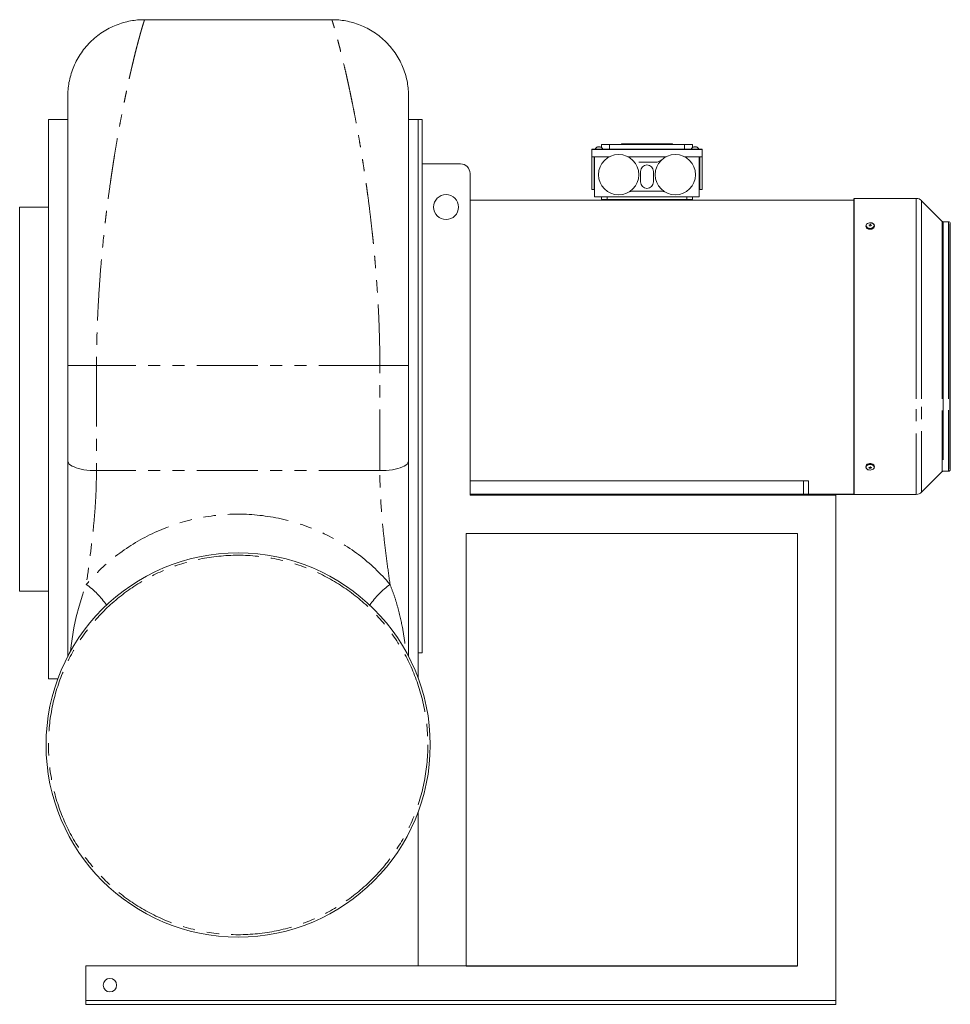
# Model space of a CAD drawing. Units: millimetres. Extents: x 856 to 3230, y 1320 to 2345.
# Drawn here: x 856 to 1825, y 1320 to 2345 of the extents above; entities that cross this region are included whole.
import ezdxf

# ---------------------------------------------------------------- set-up
doc = ezdxf.new("R2010")
doc.units = ezdxf.units.MM
doc.header["$LTSCALE"] = 10
doc.linetypes.add('PHANTOM', pattern=[12.7, 6.35, -1.27, 1.27, -1.27, 1.27, -1.27])

# ---------------------------------------------------------------- blocks, each defined once
blk = doc.blocks.new('PR-K 502 front')
at = {"color": 7, "linetype": 'Continuous', "lineweight": 15}
for p, q in [((1180.7, 2344.5), (985.7, 2344.5)), ((905.7, 2240.5), (885.7, 2240.5)), ((885.7, 1658.5), (885.7, 2240.5)), ((1270.7, 2240.5), (1260.7, 2240.5)), ((1274.7, 2240.5), (1270.7, 2240.5)), ((1270.7, 2240.5), (1270.7, 1685.6)), ((1274.7, 1685.6), (1274.7, 2240.5)), ((1461.4, 2214.7), (1470, 2214.7)), ((1461.4, 2214.7), (1461.4, 2211.7)), ((1547.8, 2214.7), (1470, 2214.7)), ((1470, 2214.7), (1470, 2209.7)), ((1535.5, 2215.3), (1482.4, 2215.3)), ((1482.4, 2215.3), (1482.4, 2214.7)), ((1535.5, 2215.3), (1535.5, 2214.7)), ((1547.8, 2214.7), (1547.8, 2209.7)), ((1556.4, 2214.7), (1547.8, 2214.7)), ((1556.4, 2214.7), (1556.4, 2211.7)), ((1451.4, 2209.7), (1451.4, 2201.7)), ((1566.4, 2209.7), (1566.4, 2201.7)), ((1274.7, 2194.5), (1314.7, 2194.5)), ((1451.4, 2201.7), (1469.5, 2201.7)), ((1451.4, 2201.7), (1451.4, 2167.9)), ((1453.9, 2167.9), (1453.9, 2201.7)), ((1454.4, 2160.2), (1454.4, 2201.7)), ((1528.5, 2201.7), (1489.4, 2201.7)), ((1517.5, 2196.1), (1500.3, 2196.1)), ((1566.4, 2201.7), (1548.4, 2201.7)), ((1563.4, 2160.2), (1563.4, 2201.7)), ((1563.9, 2167.9), (1563.9, 2201.7)), ((1566.4, 2201.7), (1566.4, 2167.9)), ((1324.7, 2184.5), (1324.7, 1849.5)), ((1502.2, 2186.6), (1502.2, 2175.6)), ((1515.7, 2175.6), (1515.7, 2186.6)), ((1453.9, 2173.4), (1454.4, 2173.4)), ((1563.9, 2173.4), (1563.4, 2173.4)), ((1453.9, 2167.9), (1451.4, 2167.9)), ((1453.9, 2167.9), (1454.4, 2167.9)), ((1494.5, 2166.1), (1523.4, 2166.1)), ((1563.9, 2167.9), (1563.4, 2167.9)), ((1563.9, 2167.9), (1566.4, 2167.9)), ((1724.7, 2156.7), (1324.7, 2156.7)), ((1563.4, 2160.2), (1454.4, 2160.2)), ((1461.4, 2157.2), (1461.4, 2160.2)), ((1467.4, 2157.2), (1461.4, 2157.2)), ((1467.4, 2157.2), (1550.4, 2157.2)), ((1550.4, 2157.2), (1556.4, 2157.2)), ((1556.4, 2157.2), (1556.4, 2160.2)), ((1789.2, 2158.5), (1724.7, 2158.5)), ((1816.4, 2134.5), (1794.8, 2156.1)), ((885.7, 2149.5), (855.7, 2149.5)), ((855.7, 2149.5), (855.7, 1749.5)), ((1822.7, 2134.2), (1817.2, 2134.2)), ((1736.8, 2129.9), (1736.8, 2129.5)), ((1739.9, 2130.8), (1739.8, 2130.6)), ((1739.9, 2130.8), (1740.9, 2130.8)), ((1739.9, 2130.8), (1740.1, 2130.6)), ((1740.9, 2129.6), (1741.1, 2130.3)), ((1741.1, 2129.6), (1741.1, 2130.4)), ((1741.1, 2130.3), (1741.1, 2130.4)), ((1741.3, 2131.6), (1741.2, 2130.1)), ((1741.2, 2130.1), (1741.2, 2130.9)), ((1741.2, 2130.1), (1741.2, 2130.1)), ((1741.2, 2130.1), (1741.2, 2130.1)), ((1741.2, 2130.1), (1741.2, 2130.1)), ((1741.2, 2130.1), (1741.3, 2130.1)), ((1741.2, 2130.1), (1741.2, 2130.1)), ((1741.6, 2131.6), (1741.5, 2130.9)), ((1741.5, 2130.9), (1741.5, 2130.4)), ((1742.6, 2130.4), (1741.6, 2130.5)), ((1742.7, 2130.6), (1742.4, 2130.4)), ((1742.6, 2130.4), (1742.7, 2130.6)), ((1745.7, 2129.5), (1745.7, 2129.9)), ((905.7, 1975.3), (905.7, 1984.5)), ((1260.7, 1984.5), (1260.7, 1975.3)), ((905.7, 1681.7), (905.7, 1975.3)), ((1260.7, 1975.3), (1260.7, 1681.7)), ((1736.8, 1879.3), (1736.8, 1878.9)), ((1739.9, 1878.4), (1739.8, 1878.2)), ((1739.8, 1878.2), (1740.1, 1878.4)), ((1739.9, 1878.4), (1740.9, 1878.3)), ((1740.9, 1877.2), (1741.1, 1877.9)), ((1741.1, 1877.9), (1741.1, 1878.3)), ((1741.2, 1877.2), (1741.4, 1878.7)), ((1741.3, 1878.7), (1741.2, 1878.7)), ((1741.3, 1878.7), (1741.3, 1878.7)), ((1741.3, 1878.7), (1741.4, 1878.7)), ((1741.4, 1878.7), (1741.4, 1877.9)), ((1741.4, 1878.7), (1741.4, 1878.7)), ((1741.4, 1878.7), (1741.4, 1878.7)), ((1741.5, 1879.2), (1741.5, 1878.4)), ((1741.6, 1879.2), (1741.5, 1878.4)), ((1741.5, 1878.4), (1741.5, 1878.4)), ((1742.6, 1877.9), (1741.6, 1878)), ((1742.6, 1877.9), (1742.4, 1878.2)), ((1742.6, 1877.9), (1742.7, 1878.2)), ((1745.7, 1878.9), (1745.7, 1879.3)), ((1794.8, 1852.6), (1816.4, 1874.3)), ((1817.2, 1874.5), (1822.7, 1874.5)), ((1324.7, 1864.5), (1347.7, 1864.5)), ((1457.7, 1864.5), (1347.7, 1864.5)), ((1457.7, 1864.5), (1672, 1864.5)), ((1677, 1864.5), (1672, 1864.5)), ((1677, 1850.5), (1677, 1864.5)), ((1672, 1850.5), (1324.7, 1850.5)), ((1705.7, 1849.5), (1324.7, 1849.5)), ((1669, 1850.5), (1669, 1850.3)), ((1677, 1850.5), (1672, 1850.5)), ((1705.7, 1359.5), (1705.7, 1849.5)), ((1724.7, 1850.3), (1789.2, 1850.3)), ((1665.7, 1809.5), (1320.7, 1809.5)), ((1320.7, 1809.5), (1320.7, 1359.5)), ((1665.7, 1359.5), (1665.7, 1809.5)), ((855.7, 1749.5), (885.7, 1749.5)), ((885.7, 1710.7), (885.6, 1710.7)), ((885.7, 1702.6), (885.6, 1702.6)), ((885.7, 1699.6), (885.6, 1699.6)), ((885.7, 1699.5), (885.6, 1699.5)), ((885.7, 1699.5), (885.6, 1699.5)), ((885.7, 1696), (885.6, 1696)), ((885.6, 1694.2), (885.7, 1694.2)), ((885.7, 1693.4), (885.6, 1693.4)), ((885.6, 1689.7), (885.7, 1689.7)), ((885.6, 1687.7), (885.7, 1687.7)), ((885.6, 1681.6), (885.7, 1681.6)), ((1270.7, 1685.6), (1274.7, 1685.6)), ((1270.7, 1659.1), (1270.7, 1685.6)), ((885.7, 1658.5), (895.5, 1658.5)), ((1270.7, 1359.5), (1270.7, 1519.9)), ((924.7, 1359.5), (1529.7, 1359.5)), ((924.7, 1323.5), (924.7, 1359.5)), ((1705.7, 1323.5), (1705.7, 1359.5)), ((924.7, 1319.5), (924.7, 1323.5)), ((924.7, 1323.5), (1705.7, 1323.5)), ((1705.7, 1319.5), (1705.7, 1323.5)), ((924.7, 1319.5), (1705.7, 1319.5))]:
    blk.add_line(p, q, dxfattribs=at)
for p, q in [((1451.4, 2209.7), (1566.4, 2209.7)), ((1724.7, 1850.3), (1724.7, 2158.5)), ((1824.7, 1876.5), (1824.7, 2132.2)), ((1677, 1850.5), (1724.7, 1850.5)), ((1320.7, 1359.5), (1665.7, 1359.5))]:
    blk.add_line(p, q)
at = {"color": 8, "linetype": 'PHANTOM', "lineweight": 0}
for p, q in [((1467.4, 2160.2), (1467.4, 2157.2)), ((1550.4, 2160.2), (1550.4, 2157.2)), ((1740.9, 2130.8), (1740.9, 2130.5)), ((1741.1, 2130.3), (1741.1, 2129.6)), ((1741.7, 2130.5), (1741.7, 2130.7)), ((935.7, 1984.5), (935.7, 1875.1)), ((1230.7, 1984.5), (935.7, 1984.5)), ((1230.7, 1875.1), (1230.7, 1984.5)), ((1789.2, 1850.3), (1789.2, 1949.8)), ((1794.8, 1852.6), (1794.8, 1949.8)), ((1816.4, 1874.3), (1816.4, 1949.7)), ((1817.2, 1949.7), (1817.2, 1874.5)), ((1822.7, 1874.5), (1822.7, 1949.7)), ((1740.8, 1878.3), (1740.8, 1878.1)), ((1741.5, 1878.4), (1741.5, 1879.2)), ((1741.6, 1878), (1741.6, 1878.2)), ((1230.7, 1875.1), (935.7, 1875.1)), ((1672, 1864.5), (1672, 1850.5))]:
    blk.add_line(p, q, dxfattribs=at)
at = {"color": 8, "linetype": 'Continuous', "lineweight": 0}
for p, q in [((1789.2, 1949.8), (1789.2, 2158.5)), ((1794.8, 1949.8), (1794.8, 2156.1)), ((1816.4, 1949.7), (1816.4, 2134.5)), ((1817.2, 2134.2), (1817.2, 1949.7)), ((1822.7, 1949.7), (1822.7, 2134.2))]:
    blk.add_line(p, q, dxfattribs=at)
at = {"color": 8, "linetype": 'PHANTOM', "lineweight": 0, "flags": 128}
for points in [[(1741.8, 2133.1), (1743, 2132.9), (1744.1, 2132.4), (1744.8, 2131.7), (1745.3, 2130.9), (1745.4, 2130), (1745.1, 2129.2), (1744.5, 2128.4), (1743.6, 2127.8), (1742.5, 2127.4), (1741.3, 2127.3), (1740.1, 2127.4), (1739, 2127.8), (1738, 2128.3), (1737.4, 2129.1), (1737.1, 2129.9), (1737.2, 2130.8), (1737.6, 2131.6), (1738.4, 2132.3), (1739.4, 2132.8), (1740.6, 2133.1), (1741.8, 2133.1)], [(1745.7, 2129.9), (1745.6, 2129), (1745, 2128.2), (1744.2, 2127.5), (1743.1, 2127), (1741.9, 2126.7), (1740.6, 2126.7), (1739.4, 2127), (1738.3, 2127.5), (1737.5, 2128.1), (1737, 2129), (1736.8, 2129.8), (1736.8, 2129.9)], [(935.7, 1875.1), (932.4, 1875.2), (929.1, 1875.4), (925.8, 1875.7), (922.7, 1876.1), (919.8, 1876.7), (917, 1877.3), (914.5, 1878.1), (912.3, 1879), (910.3, 1879.9), (908.7, 1880.9), (907.4, 1882), (906.5, 1883.1), (905.9, 1884.2), (905.7, 1885.4)], [(1260.7, 1885.4), (1260.5, 1884.2), (1260, 1883.1), (1259.1, 1882), (1257.8, 1880.9), (1256.1, 1879.9), (1254.2, 1879), (1251.9, 1878.1), (1249.4, 1877.3), (1246.7, 1876.7), (1243.8, 1876.1), (1240.6, 1875.7), (1237.4, 1875.4), (1234.1, 1875.2), (1230.7, 1875.1)], [(1736.8, 1878.9), (1737, 1879.8), (1737.5, 1880.6), (1738.3, 1881.3), (1739.4, 1881.8), (1740.6, 1882.1), (1741.9, 1882.1)], [(1741.9, 1882.1), (1743.1, 1881.8), (1744.2, 1881.3), (1745, 1880.6), (1745.6, 1879.8), (1745.7, 1878.9), (1745.7, 1878.9)], [(908.8, 1687.2), (909.4, 1693.2), (912.2, 1711.5), (914.6, 1722.8), (917.5, 1734.1), (921, 1745.4), (925.1, 1756.6), (925.1, 1756.6), (925.1, 1756.6)]]:
    blk.add_lwpolyline(points, dxfattribs=at)
at = {"color": 7, "linetype": 'Continuous', "lineweight": 15, "flags": 128}
for points in [[(1745.7, 2129.5), (1745.6, 2128.6), (1745, 2127.8), (1744.2, 2127.1), (1743.1, 2126.6), (1741.9, 2126.4), (1740.6, 2126.4), (1739.4, 2126.6), (1738.3, 2127.1), (1737.5, 2127.8), (1737, 2128.6), (1736.8, 2129.5), (1736.8, 2129.5)], [(1745.6, 2130.6), (1745.7, 2129.9), (1745.7, 2129.9)], [(1736.8, 1879.3), (1737, 1880.2), (1737.5, 1881), (1738.3, 1881.7), (1739.4, 1882.2), (1740.6, 1882.4), (1741.9, 1882.4)], [(1741.8, 1881.5), (1743, 1881.2), (1744.1, 1880.8), (1744.8, 1880.1), (1745.3, 1879.3), (1745.4, 1878.4), (1745.1, 1877.5), (1744.5, 1876.8), (1743.6, 1876.2), (1742.5, 1875.8), (1741.3, 1875.7), (1740.1, 1875.8), (1739, 1876.1), (1738, 1876.7), (1737.4, 1877.5), (1737.1, 1878.3), (1737.2, 1879.2), (1737.6, 1880), (1738.4, 1880.7), (1739.4, 1881.2), (1740.6, 1881.5), (1741.8, 1881.5)], [(1741.9, 1882.4), (1743.1, 1882.2), (1744.2, 1881.7), (1745, 1881), (1745.6, 1880.2), (1745.7, 1879.3), (1745.7, 1879.3)]]:
    blk.add_lwpolyline(points, dxfattribs=at)
at = {"color": 7, "linetype": 'Continuous', "lineweight": 15}
for centre, radius in [((1479.4, 2183.2), 21), ((1538.4, 2183.2), 21), ((1299.7, 2149.5), 13), ((1083.2, 1589.5), 200), ((949.7, 1339.5), 7)]:
    blk.add_circle(centre, radius, dxfattribs=at)
at = {"color": 8, "linetype": 'PHANTOM', "lineweight": 0}
blk.add_circle((1083.2, 1589.5), 197.5, dxfattribs=at)
at = {"color": 7, "linetype": 'Continuous', "lineweight": 15}
for centre, radius, start, end in [((1458.1, 2208.8), 3.34, 102.4466, 163.7476), ((1459.7, 2208.8), 3.34, 16.2524, 77.5589), ((1558.1, 2208.8), 3.34, 102.4411, 163.7476), ((1559.7, 2208.8), 3.34, 16.2524, 77.5534), ((1314.7, 2184.5), 10, 0, 90), ((1517.5, 2206.1), 10, 270, 312.3493), ((1508.9, 2186.6), 6.75, 0, 180), ((1508.9, 2175.6), 6.75, 180, 0), ((1494.5, 2156.1), 10, 90, 119.0907), ((1523.4, 2156.1), 10, 60.9093, 90), ((1789.2, 2150.5), 8, 45, 90), ((1817.2, 2135.2), 1, 225, 270), ((1822.7, 2132.2), 2, 0, 90), ((1741, 2130.1), 0.185, 292.3131, 344.6229), ((1741.3, 2129.5), 0.63, 92.1214, 98.4714), ((1739.6, 1879), 2.79, 182.3394, 241.315), ((1741.3, 1879.3), 0.618, 272.0375, 278.5088), ((1741.5, 1878.7), 0.185, 112.3089, 164.6488), ((1742.9, 1879.1), 2.87, 299.6156, 356.7942), ((1822.7, 1876.5), 2, 270, 0), ((1817.2, 1873.5), 1, 90, 135), ((1789.2, 1858.3), 8, 270, 315)]:
    blk.add_arc(centre, radius, start, end, dxfattribs=at)
at = {"color": 8, "linetype": 'PHANTOM', "lineweight": 0}
for centre, radius, start, end in [((1083.2, 1622.3), 207.5, 40.3475, 139.6525), ((874.3, 1685.9), 87.1, 34.4232, 54.3137), ((1292.2, 1685.9), 87.1, 125.6862, 145.5769)]:
    blk.add_arc(centre, radius, start, end, dxfattribs=at)
at = {"color": 7, "linetype": 'Continuous', "lineweight": 15}
for points, knots in [([(985.7, 2344.5), (983.3, 2344.5), (978.5, 2344.4), (971.1, 2343.3), (963.6, 2341.6), (956.2, 2339), (948.9, 2335.7), (941.9, 2331.6), (935.2, 2326.8), (929.1, 2321.2), (923.5, 2315.1), (918.7, 2308.4), (914.6, 2301.4), (911.3, 2294.1), (908.7, 2286.7), (907, 2279.2), (905.9, 2271.8), (905.8, 2266.9), (905.7, 2264.5)], [0, 0, 0, 0, 0.057284, 0.116497, 0.177468, 0.239987, 0.303802, 0.368625, 0.434137, 0.5, 0.565862, 0.631375, 0.696197, 0.760012, 0.822532, 0.883503, 0.942716, 1, 1, 1, 1]), ([(1260.7, 2264.5), (1260.7, 2266.9), (1260.5, 2271.8), (1259.5, 2279.2), (1257.8, 2286.7), (1255.2, 2294.1), (1251.9, 2301.4), (1247.8, 2308.4), (1242.9, 2315.1), (1237.4, 2321.2), (1231.3, 2326.8), (1224.6, 2331.6), (1217.6, 2335.7), (1210.3, 2339), (1202.8, 2341.6), (1195.4, 2343.3), (1188, 2344.4), (1183.1, 2344.5), (1180.7, 2344.5)], [0, 0, 0, 0, 0.057284, 0.116497, 0.177468, 0.239988, 0.303803, 0.368625, 0.434137, 0.5, 0.565863, 0.631375, 0.696198, 0.760013, 0.822532, 0.883503, 0.942716, 1, 1, 1, 1]), ([(905.7, 1984.5), (905.7, 1989.9), (905.7, 2000.6), (905.7, 2016.6), (905.7, 2032.6), (905.7, 2047.4), (905.7, 2060.8), (905.7, 2072.9), (905.7, 2084.8), (905.7, 2096.5), (905.7, 2107.8), (905.7, 2118.7), (905.7, 2129.2), (905.7, 2139.5), (905.7, 2149.4), (905.7, 2158.5), (905.7, 2166.6), (905.7, 2173.8), (905.7, 2180.8), (905.7, 2187.6), (905.7, 2194.1), (905.7, 2201.4), (905.7, 2209.5), (905.7, 2218), (905.7, 2225.8), (905.7, 2231.6), (905.7, 2235.7), (905.7, 2238.5), (905.7, 2241.2), (905.7, 2243.7), (905.7, 2246.1), (905.7, 2248.4), (905.7, 2251.7), (905.7, 2255.8), (905.7, 2259.7), (905.7, 2262.5), (905.7, 2264.2), (905.7, 2264.4), (905.7, 2264.5)], [0, 0, 0, 0, 0.033223, 0.06656, 0.100155, 0.134149, 0.16075, 0.187285, 0.213815, 0.240406, 0.267119, 0.29301, 0.31896, 0.345024, 0.371256, 0.397709, 0.418958, 0.440179, 0.461399, 0.482643, 0.503939, 0.525312, 0.558812, 0.59236, 0.626047, 0.659963, 0.67529, 0.690689, 0.706168, 0.721734, 0.737396, 0.753159, 0.769032, 0.81338, 0.858513, 0.904572, 0.951693, 1, 1, 1, 1]), ([(1260.7, 2264.5), (1260.7, 2264.5), (1260.7, 2264.3), (1260.7, 2262.8), (1260.7, 2260.8), (1260.7, 2259.1), (1260.7, 2257.9), (1260.7, 2256.7), (1260.7, 2255.3), (1260.7, 2253.8), (1260.7, 2252.2), (1260.7, 2249.6), (1260.7, 2245.7), (1260.7, 2240.1), (1260.7, 2233.8), (1260.7, 2227.9), (1260.7, 2222.8), (1260.7, 2218.7), (1260.7, 2214.4), (1260.7, 2209.8), (1260.7, 2205.1), (1260.7, 2199.5), (1260.7, 2192.8), (1260.7, 2184.9), (1260.7, 2176.7), (1260.7, 2168.1), (1260.7, 2159), (1260.7, 2149.4), (1260.7, 2139.5), (1260.7, 2129.2), (1260.7, 2118.7), (1260.7, 2107.8), (1260.7, 2096.5), (1260.7, 2084.8), (1260.7, 2072.9), (1260.7, 2060.8), (1260.7, 2047.4), (1260.7, 2032.6), (1260.7, 2016.6), (1260.7, 2000.6), (1260.7, 1989.9), (1260.7, 1984.5)], [0, 0, 0, 0, 0.045123, 0.089206, 0.132351, 0.146688, 0.160936, 0.175098, 0.189178, 0.203182, 0.217114, 0.230979, 0.266178, 0.300878, 0.335163, 0.369119, 0.386805, 0.404437, 0.42203, 0.439595, 0.457146, 0.474697, 0.500329, 0.52586, 0.551334, 0.576798, 0.602296, 0.628744, 0.654973, 0.681037, 0.706989, 0.732884, 0.759592, 0.78618, 0.812711, 0.839247, 0.865852, 0.899844, 0.933438, 0.966775, 1, 1, 1, 1]), ([(1457.4, 2212), (1457.6, 2212), (1458.1, 2212.1), (1458.6, 2212), (1458.9, 2212)], [0, 0, 0, 0, 0.381124, 1, 1, 1, 1]), ([(1457.4, 2212.1), (1457.4, 2212.1), (1457.4, 2212), (1457.4, 2212), (1457.4, 2212)], [0, 0, 0, 0, 0.760711, 1, 1, 1, 1]), ([(1458.9, 2212), (1459.1, 2212), (1459.6, 2212.1), (1460.1, 2212), (1460.4, 2212)], [0, 0, 0, 0, 0.381124, 1, 1, 1, 1]), ([(1460.4, 2212), (1460.4, 2212), (1460.4, 2212), (1460.4, 2212.1), (1460.4, 2212.1), (1460.4, 2212.1)], [0, 0, 0, 0, 0.758947, 0.996239, 1, 1, 1, 1]), ([(1558.9, 2212), (1558.7, 2212), (1558.2, 2212.1), (1557.7, 2212), (1557.4, 2212)], [0, 0, 0, 0, 0.381124, 1, 1, 1, 1]), ([(1557.4, 2212), (1557.4, 2212), (1557.4, 2212), (1557.4, 2212.1), (1557.4, 2212.1), (1557.4, 2212.1)], [0, 0, 0, 0, 0.758947, 0.996239, 1, 1, 1, 1]), ([(1560.4, 2212), (1560.3, 2212), (1559.8, 2212.1), (1559.2, 2212), (1558.9, 2212)], [0, 0, 0, 0, 0.381124, 1, 1, 1, 1]), ([(1560.4, 2212.1), (1560.4, 2212.1), (1560.4, 2212), (1560.4, 2212), (1560.4, 2212)], [0, 0, 0, 0, 0.760711, 1, 1, 1, 1]), ([(1745.7, 2129.6), (1745.7, 2129.7), (1745.8, 2130.1), (1745.6, 2130.9), (1745.1, 2131.6), (1744.5, 2132.2), (1743.8, 2132.6), (1743.1, 2132.9), (1742.3, 2133.1), (1741.6, 2133.2), (1741.3, 2133.2)], [0, 0, 0, 0, 0.065144, 0.226342, 0.372354, 0.510895, 0.646691, 0.747168, 0.843165, 1, 1, 1, 1]), ([(1740.8, 2130.5), (1740.8, 2130.6), (1740.7, 2130.6), (1740.3, 2130.6), (1740, 2130.6), (1739.8, 2130.6)], [0, 0, 0, 0, 0.084843, 0.424258, 1, 1, 1, 1]), ([(1741.1, 2130.4), (1741.1, 2130.4), (1741.1, 2130.4), (1741, 2130.5), (1741, 2130.5), (1740.9, 2130.5), (1740.9, 2130.5), (1740.8, 2130.5)], [0, 0, 0, 0, 0.027612, 0.293579, 0.559218, 0.82471, 1, 1, 1, 1]), ([(1740.9, 2130.8), (1740.9, 2130.8), (1741, 2130.8), (1741.1, 2130.8), (1741.1, 2130.8), (1741.2, 2130.9), (1741.2, 2130.9), (1741.2, 2130.9)], [0, 0, 0, 0, 0.214744, 0.429491, 0.643975, 0.858355, 1, 1, 1, 1]), ([(1740.9, 2129.6), (1741, 2129.6), (1741.1, 2129.6), (1741.2, 2129.6), (1741.2, 2129.6)], [0, 0, 0, 0, 0.499993, 1, 1, 1, 1]), ([(1741.2, 2130.9), (1741.2, 2130.9), (1741.2, 2131), (1741.2, 2131.3), (1741.3, 2131.5), (1741.3, 2131.6)], [0, 0, 0, 0, 0.084824, 0.424228, 1, 1, 1, 1]), ([(1741.4, 2130.3), (1741.4, 2130.3), (1741.3, 2130.2), (1741.3, 2130), (1741.2, 2129.7), (1741.2, 2129.6)], [0, 0, 0, 0, 0.084846, 0.424279, 1, 1, 1, 1]), ([(1741.6, 2131.6), (1741.6, 2131.6), (1741.5, 2131.6), (1741.4, 2131.6), (1741.3, 2131.6)], [0, 0, 0, 0, 0.499983, 1, 1, 1, 1]), ([(1741.6, 2130.5), (1741.6, 2130.5), (1741.6, 2130.5), (1741.5, 2130.4), (1741.4, 2130.4), (1741.4, 2130.4), (1741.4, 2130.3), (1741.4, 2130.3)], [0, 0, 0, 0, 0.2147607, 0.429517, 0.6440475, 0.8584489, 1, 1, 1, 1]), ([(1741.5, 2130.9), (1741.5, 2130.8), (1741.5, 2130.8), (1741.5, 2130.8), (1741.5, 2130.7), (1741.6, 2130.7), (1741.7, 2130.7), (1741.7, 2130.7)], [0, 0, 0, 0, 0.13873, 0.374278, 0.609605, 0.844709, 1, 1, 1, 1]), ([(1741.7, 2130.7), (1741.7, 2130.7), (1741.8, 2130.7), (1742.2, 2130.6), (1742.5, 2130.6), (1742.7, 2130.6)], [0, 0, 0, 0, 0.08484, 0.424248, 1, 1, 1, 1]), ([(905.7, 1681.4), (905.7, 1683.5), (905.7, 1694.2), (905.7, 1713.5), (905.7, 1739.4), (905.7, 1764.8), (905.7, 1789.7), (905.7, 1814), (905.7, 1838.1), (905.7, 1861.9), (905.7, 1877.6), (905.7, 1885.4)], [0, 0, 0, 0, 0.031284, 0.156995, 0.282906, 0.408878, 0.527569, 0.646065, 0.764291, 0.882242, 1, 1, 1, 1]), ([(1260.7, 1885.4), (1260.7, 1877.1), (1260.7, 1860.5), (1260.7, 1835.2), (1260.7, 1809.6), (1260.7, 1783.8), (1260.7, 1757.9), (1260.7, 1732.5), (1260.7, 1707.6), (1260.7, 1690.8), (1260.7, 1682.1), (1260.7, 1681.5)], [0, 0, 0, 0, 0.12497, 0.250164, 0.375672, 0.501471, 0.627464, 0.753506, 0.872253, 0.990797, 1, 1, 1, 1]), ([(1740.8, 1878.1), (1740.8, 1878.1), (1740.7, 1878.1), (1740.3, 1878.1), (1740, 1878.2), (1739.8, 1878.2)], [0, 0, 0, 0, 0.084844, 0.424257, 1, 1, 1, 1]), ([(1741.1, 1877.9), (1741.1, 1877.9), (1741.1, 1878), (1741, 1878), (1741, 1878.1), (1740.9, 1878.1), (1740.9, 1878.1), (1740.8, 1878.1)], [0, 0, 0, 0, 0.138728, 0.374289, 0.609587, 0.844724, 1, 1, 1, 1]), ([(1740.9, 1878.3), (1740.9, 1878.3), (1741, 1878.3), (1741.1, 1878.3), (1741.1, 1878.4), (1741.2, 1878.4), (1741.2, 1878.4), (1741.2, 1878.5)], [0, 0, 0, 0, 0.214755, 0.429506, 0.644037, 0.858452, 1, 1, 1, 1]), ([(1740.9, 1877.2), (1741, 1877.2), (1741.1, 1877.2), (1741.2, 1877.2), (1741.2, 1877.2)], [0, 0, 0, 0, 0.499988, 1, 1, 1, 1]), ([(1741.2, 1878.5), (1741.2, 1878.5), (1741.2, 1878.6), (1741.2, 1878.8), (1741.3, 1879), (1741.3, 1879.2)], [0, 0, 0, 0, 0.084844, 0.424259, 1, 1, 1, 1]), ([(1741.4, 1877.9), (1741.4, 1877.8), (1741.3, 1877.7), (1741.3, 1877.5), (1741.2, 1877.3), (1741.2, 1877.2)], [0, 0, 0, 0, 0.084825, 0.424248, 1, 1, 1, 1]), ([(1741.6, 1879.2), (1741.6, 1879.2), (1741.5, 1879.2), (1741.4, 1879.2), (1741.3, 1879.2)], [0, 0, 0, 0, 0.499997, 1, 1, 1, 1]), ([(1741.6, 1878), (1741.6, 1878), (1741.6, 1878), (1741.5, 1878), (1741.4, 1878), (1741.4, 1877.9), (1741.4, 1877.9), (1741.4, 1877.9)], [0, 0, 0, 0, 0.214746, 0.429495, 0.644044, 0.858407, 1, 1, 1, 1]), ([(1741.5, 1878.4), (1741.5, 1878.4), (1741.5, 1878.4), (1741.5, 1878.3), (1741.5, 1878.3), (1741.6, 1878.2), (1741.7, 1878.2), (1741.7, 1878.2)], [0, 0, 0, 0, 0.0276784, 0.2935636, 0.5592811, 0.8246947, 1, 1, 1, 1]), ([(1741.7, 1878.2), (1741.7, 1878.2), (1741.8, 1878.2), (1742.2, 1878.2), (1742.5, 1878.2), (1742.7, 1878.2)], [0, 0, 0, 0, 0.084841, 0.424249, 1, 1, 1, 1])]:
    blk.add_open_spline(points, degree=3, knots=knots, dxfattribs=at)
at = {"color": 8, "linetype": 'PHANTOM', "lineweight": 0}
for points, knots in [([(985.7, 2344.5), (985.7, 2344.5), (985.7, 2344.3), (985.3, 2343.2), (984.7, 2341.3), (983.9, 2338.7), (983, 2335.7), (982.1, 2332.5), (981.2, 2329.5), (980.6, 2327.2), (980.2, 2325.7), (979.8, 2324.1), (979.3, 2322.5), (978.9, 2320.8), (978.4, 2319), (977.6, 2316.1), (976.5, 2311.7), (975, 2305.6), (973.7, 2300.1), (972.6, 2295.6), (971.9, 2292.5), (971.1, 2289.2), (970.4, 2286), (969.7, 2283.1), (969, 2279.7), (968.1, 2275.6), (966.9, 2270), (965.6, 2263.7), (964.1, 2256.4), (962.5, 2248.2), (960.7, 2239), (958.9, 2229.2), (957.2, 2219.5), (955.6, 2210.3), (954.4, 2202.8), (953.4, 2196.7), (952.7, 2192.1), (952, 2187.6), (951.3, 2182.6), (950, 2173.7), (948.2, 2161.3), (946.7, 2149.6), (945.8, 2142.1), (945.4, 2138.8), (945, 2135.4), (944.6, 2132.1), (944.3, 2128.8), (943.9, 2125.6), (943, 2117.4), (941.7, 2104.4), (940.1, 2086.4), (938.8, 2068.6), (937.7, 2051.1), (936.8, 2033.9), (936.2, 2017.1), (935.8, 2000.7), (935.8, 1989.9), (935.7, 1984.5)], [0, 0, 0, 0, 0.028082, 0.057034, 0.086862, 0.11757, 0.141078, 0.165082, 0.189583, 0.197946, 0.206366, 0.214843, 0.223376, 0.231966, 0.240614, 0.249318, 0.273161, 0.298238, 0.32455, 0.335226, 0.346092, 0.357149, 0.368397, 0.377761, 0.385165, 0.399793, 0.416227, 0.434464, 0.454507, 0.476354, 0.500006, 0.525223, 0.548379, 0.569472, 0.588503, 0.599411, 0.609504, 0.618782, 0.628454, 0.641991, 0.674628, 0.705552, 0.71226, 0.718881, 0.725416, 0.731864, 0.738227, 0.744503, 0.750693, 0.784971, 0.818351, 0.850836, 0.882431, 0.913139, 0.942967, 0.971919, 1, 1, 1, 1]), ([(1230.7, 1984.5), (1230.7, 1989.9), (1230.7, 2000.7), (1230.3, 2017.1), (1229.7, 2033.9), (1228.9, 2049.6), (1228, 2064.1), (1227.1, 2077.3), (1226.2, 2087.6), (1225.6, 2095.1), (1225.2, 2099.6), (1224.8, 2104.1), (1224.3, 2108.7), (1223.9, 2113.2), (1223.4, 2117.8), (1222.6, 2125), (1221.5, 2134.9), (1220, 2147.7), (1218.7, 2158), (1217.6, 2165.8), (1216.9, 2171.1), (1216.1, 2176.4), (1215.4, 2181.4), (1214.7, 2185.8), (1214, 2190.6), (1213.1, 2196.5), (1211.9, 2203.9), (1210.6, 2212), (1209.1, 2220.7), (1207.5, 2229.8), (1205.7, 2239.4), (1203.9, 2248.7), (1202.2, 2257.4), (1200.6, 2265), (1199.4, 2270.9), (1198.4, 2275.4), (1197.7, 2278.7), (1197, 2281.8), (1196.3, 2285.2), (1195, 2290.9), (1193.2, 2298.3), (1191.7, 2304.5), (1190.8, 2308.2), (1190.4, 2309.9), (1190, 2311.4), (1189.6, 2312.9), (1189.3, 2314.4), (1188.9, 2315.8), (1188, 2319.2), (1186.7, 2324.2), (1185.1, 2330), (1183.8, 2334.7), (1182.7, 2338.5), (1181.8, 2341.3), (1181.2, 2343.2), (1180.8, 2344.3), (1180.8, 2344.5), (1180.7, 2344.5)], [0, 0, 0, 0, 0.028081, 0.057032, 0.086859, 0.117567, 0.141075, 0.165079, 0.189581, 0.197944, 0.206364, 0.214841, 0.223375, 0.231966, 0.240613, 0.249318, 0.273161, 0.298238, 0.32455, 0.335226, 0.346092, 0.357149, 0.368397, 0.377761, 0.385165, 0.399793, 0.416226, 0.434464, 0.454507, 0.476354, 0.500006, 0.525223, 0.548379, 0.569472, 0.588504, 0.599411, 0.609504, 0.618782, 0.628454, 0.641991, 0.674628, 0.705552, 0.71226, 0.718881, 0.725416, 0.731864, 0.738227, 0.744503, 0.750693, 0.784969, 0.818348, 0.850833, 0.882427, 0.913136, 0.942964, 0.971917, 1, 1, 1, 1]), ([(935.7, 1984.5), (933.8, 1984.5), (929.8, 1984.5), (924.2, 1984.5), (919, 1984.5), (914.4, 1984.5), (910.6, 1984.5), (907.9, 1984.5), (906.1, 1984.5), (905.8, 1984.5), (905.7, 1984.5)], [0, 0, 0, 0, 0.125, 0.25, 0.375, 0.5, 0.625, 0.75, 0.875, 1, 1, 1, 1]), ([(1260.7, 1984.5), (1260.6, 1984.5), (1260.4, 1984.5), (1258.6, 1984.5), (1255.8, 1984.5), (1252.1, 1984.5), (1247.5, 1984.5), (1242.3, 1984.5), (1236.6, 1984.5), (1232.7, 1984.5), (1230.7, 1984.5)], [0, 0, 0, 0, 0.125, 0.25, 0.375, 0.5, 0.625, 0.75, 0.875, 1, 1, 1, 1]), ([(935.7, 1875.1), (935.6, 1867.7), (935.4, 1853), (934, 1830.9), (931.7, 1807.4), (928.7, 1782.7), (926.3, 1765.3), (925.1, 1756.6)], [0, 0, 0, 0, 0.185912, 0.372103, 0.558702, 0.779144, 1, 1, 1, 1]), ([(1241.4, 1756.6), (1240.3, 1764), (1238.3, 1778.7), (1235.5, 1800.8), (1233.3, 1821.4), (1231.9, 1840.3), (1230.9, 1857.7), (1230.8, 1869.3), (1230.7, 1875.1)], [0, 0, 0, 0, 0.187412, 0.37455, 0.561299, 0.707734, 0.85394, 1, 1, 1, 1]), ([(1241.4, 1756.6), (1241.4, 1756.6), (1242.7, 1753.1), (1245.7, 1745.5), (1249, 1734.4), (1252, 1723), (1254.8, 1709.3), (1256.8, 1697.3), (1257.5, 1689), (1257.7, 1686.9)], [0, 0, 0, 0, 0.000001, 0.162528, 0.325088, 0.489295, 0.653513, 0.910469, 1, 1, 1, 1])]:
    blk.add_open_spline(points, degree=3, knots=knots, dxfattribs=at)

msp = doc.modelspace()

# ---------------------------------------------------------------- block references
msp.add_blockref('PR-K 502 front', (0, 0))

doc.saveas('drawing.dxf')
